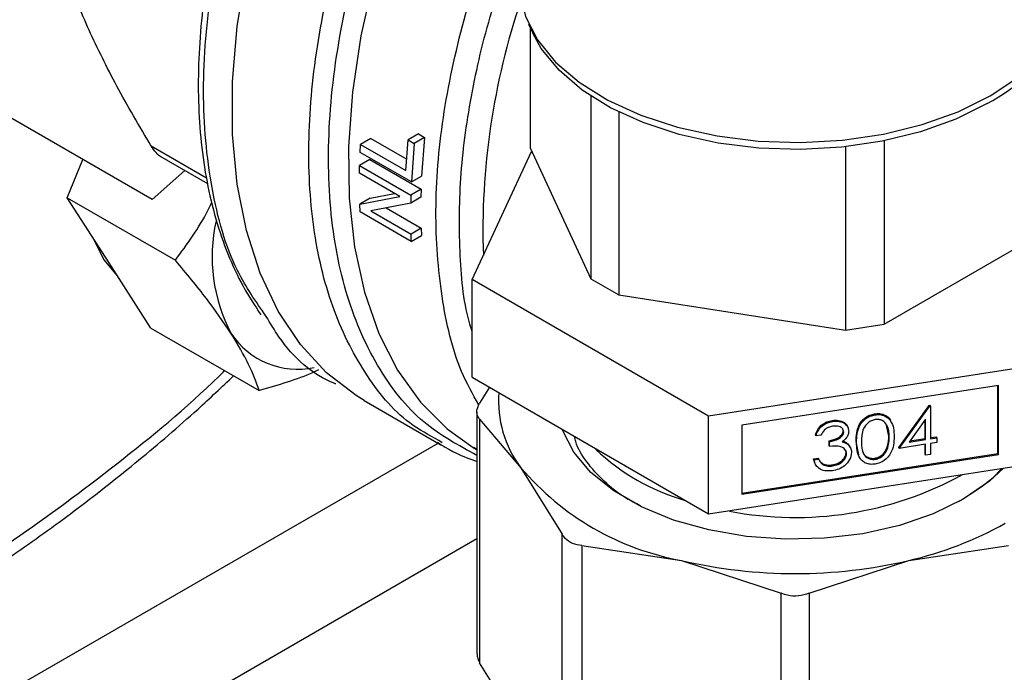
# Model space of a CAD drawing. Extents: x 0.4 to 10.6, y 0.4 to 8.1.
# Drawn here: x 3.8 to 3.9, y 5.4 to 5.5 of the extents above; entities that cross this region are included whole.
import ezdxf

# ---------------------------------------------------------------- set-up
doc = ezdxf.new("R2010")
doc.units = 0
doc.linetypes.add('SLD-SOLID', pattern=[0])
doc.layers.get('0').update_dxf_attribs({"linetype": 'CONTINUOUS'})

msp = doc.modelspace()

# ---------------------------------------------------------------- linework, layer by layer
at = {"color": 7, "linetype": 'SLD-SOLID'}
for p, q in [((3.839484943090732, 5.495085109765285), (3.803669384818877, 5.515721875467607)), ((3.880431066001667, 5.514135790681925), (3.880870708006248, 5.513182699381002)), ((3.880580669433209, 5.513811468329408), (3.880580669433208, 5.500696738094594)), ((3.887187645556178, 5.506339026499035), (3.887187645556176, 5.486462225591583)), ((3.890249507734655, 5.504593935276285), (3.890249507734655, 5.484694650179848)), ((3.863269352731383, 5.501717649489328), (3.862152830746679, 5.501073095067285)), ((3.863269352731383, 5.501717649489329), (3.867165489506211, 5.499468457604617)), ((3.867063558231357, 5.498238192432913), (3.867339090003862, 5.501563738433367)), ((3.868462073241713, 5.502212022857452), (3.867339090003887, 5.501563738433377)), ((3.867339090003887, 5.501563738433377), (3.867996132449748, 5.501184435903062)), ((3.869119115687675, 5.501832720327035), (3.867996132449888, 5.501184435902982)), ((3.868462073241713, 5.502212022857446), (3.869119115687575, 5.501832720327131)), ((3.869119115687575, 5.501832720327131), (3.868788360696057, 5.497624466052149)), ((3.919089659828657, 5.501454812342849), (3.919089659828657, 5.481527501553816)), ((3.862105178607562, 5.50019475748414), (3.862152830746616, 5.501073095067254)), ((3.862152830746679, 5.501073095067285), (3.86706355823142, 5.498238192432943)), ((3.867996132449723, 5.501184435903052), (3.867672948538165, 5.496980552319484)), ((3.880580669433208, 5.500696738094594), (3.887187645556176, 5.486462225591583)), ((3.914907078309968, 5.500812262663025), (3.914907078309968, 5.480880524050016)), ((3.830239179649928, 5.495266943672987), (3.83193588136635, 5.49943484562298)), ((3.840290635398804, 5.499833054086275), (3.845492865127159, 5.496829870788649)), ((3.863165228152793, 5.499412054596691), (3.862051073411873, 5.498768866755396)), ((3.86767294853819, 5.496980552319497), (3.862105178607588, 5.500194757484153)), ((3.863165228152793, 5.499412054596693), (3.868732998083396, 5.496197849432036)), ((3.874287136770029, 5.4863629244656), (3.880760436566607, 5.50030943572504)), ((3.843044124638103, 5.498243498583068), (3.839484943090732, 5.495085109765285)), ((3.862033214701242, 5.497942814370126), (3.862051073411879, 5.498768866755399)), ((3.862051073411873, 5.498768866755396), (3.867618843342475, 5.495554661590739)), ((3.866404635717103, 5.495419246733377), (3.862033214701293, 5.497942814370156)), ((3.867672948538329, 5.496980552319417), (3.868788360696258, 5.4976244660521)), ((3.868732998083594, 5.496197849431988), (3.867618843342615, 5.495554661590659)), ((3.868732998083396, 5.496197849432036), (3.868713836656969, 5.495314031030177)), ((3.830239179649928, 5.495266943672987), (3.842017207648888, 5.4884676328366)), ((3.834794391728884, 5.48817992848724), (3.830239179649928, 5.495266943672987)), ((3.862067374606414, 5.494585535621454), (3.866404635717053, 5.495419246733347)), ((3.863181907888889, 5.495228941990012), (3.862067374606507, 5.494585535621383)), ((3.863181907888802, 5.495228941990086), (3.865847159767058, 5.495741070749121)), ((3.867618843342482, 5.495554661590743), (3.867600116465081, 5.494671094048701)), ((3.868713836657018, 5.495314031030062), (3.86760011646517, 5.494671094048607)), ((3.862104548263054, 5.493734238675016), (3.862067374606414, 5.494585535621454)), ((3.867600116465081, 5.494671094048701), (3.863261997992022, 5.493841272623572)), ((3.864936356955501, 5.494161554088884), (3.868751798294702, 5.491958946687579)), ((3.867672318193975, 5.490520033510546), (3.862104548263372, 5.493734238675201)), ((3.863261997991962, 5.493841272623534), (3.867637216870639, 5.491315512527191)), ((3.868751798294883, 5.491958946687526), (3.867637216869525, 5.491315512526548)), ((3.868751798294702, 5.491958946687579), (3.86878771568567, 5.49116393877659)), ((3.919089659828657, 5.481527501553816), (3.937140254281002, 5.491947887926995)), ((3.867672318193796, 5.490520033510279), (3.867637216870696, 5.491315512527281)), ((3.867672318194114, 5.490520033510465), (3.86878771568584, 5.49116393877653)), ((3.839349603807843, 5.481092913301486), (3.834794391728884, 5.48817992848724)), ((3.887187645556176, 5.486462225591583), (3.890249507734655, 5.484694650179848)), ((3.900006779069348, 5.471515291006984), (3.874287136770029, 5.4863629244656)), ((3.874287136770029, 5.475747893911039), (3.874287136770029, 5.4863629244656)), ((3.890249507734655, 5.484694650179848), (3.914907078309968, 5.480880524050016)), ((3.839349603807843, 5.481092913301486), (3.851127631806801, 5.474293602465091)), ((3.914907078309968, 5.480880524050016), (3.919089659828657, 5.481527501553816)), ((3.935140463826527, 5.476949902038945), (3.900006779069348, 5.471515291006984)), ((3.874287136770029, 5.475747893911039), (3.900006779069347, 5.460900260452422)), ((3.876185636085563, 5.474680276796075), (3.875101517157526, 5.472934018815763)), ((3.93151886796289, 5.474835450841574), (3.903628374932973, 5.470521244058132)), ((3.931467919331963, 5.467438685580959), (3.931467919331965, 5.474827569914948)), ((3.93151886796289, 5.467328918433261), (3.93151886796289, 5.474835450841574)), ((3.862549262475845, 5.473218062504348), (3.870898864865854, 5.468397939643794)), ((3.920688749216659, 5.468121432773405), (3.923984206794582, 5.472687719475601)), ((3.920739697847585, 5.468011665625707), (3.924035155425508, 5.472577952327903)), ((3.923984206794582, 5.472687719475601), (3.924094256937551, 5.472704742447293)), ((3.924035155425508, 5.472577952327903), (3.923984206794582, 5.472687719475601)), ((3.924035155425508, 5.472577952327903), (3.924145205568476, 5.472594975299596)), ((3.924145205568476, 5.472594975299596), (3.924094256937551, 5.472704742447293)), ((3.924145205568476, 5.472594975299596), (3.924145205568476, 5.469061866017397)), ((3.874801830022899, 5.471954452075462), (3.874801830022898, 5.44567440844745)), ((3.900006779069347, 5.460900260452422), (3.900006779069348, 5.471515291006984)), ((3.918114215865322, 5.471662079037765), (3.918063267234396, 5.471771846185462)), ((3.875101517157495, 5.471194502805407), (3.875101517154831, 5.444694841711823)), ((3.875101517157495, 5.471194502805407), (3.879594789466641, 5.465907587059181)), ((3.903628374932973, 5.470521244058132), (3.903628374932973, 5.463014711649819)), ((3.913481225780544, 5.470945430636106), (3.913430277149618, 5.471055197783802)), ((3.919605178578194, 5.469327808918285), (3.919360360242468, 5.470544751152191)), ((3.923603420249244, 5.471194432413382), (3.921803919010364, 5.468699706971297)), ((3.923552471618318, 5.469087827765997), (3.923552471618318, 5.471123800149806)), ((3.923603420249244, 5.4689780606183), (3.923603420249244, 5.471194432413382)), ((3.911684143226124, 5.469358892126943), (3.911633194595199, 5.469468659274639)), ((3.912225928545357, 5.46944269752604), (3.911684143226124, 5.469358892126943)), ((3.914702661433278, 5.469810473246211), (3.914651712802353, 5.469920240393908)), ((3.91965612720912, 5.469218041770588), (3.919605178578194, 5.469327808918285)), ((3.924145205568476, 5.469179514091722), (3.924790838062278, 5.469279382963935)), ((3.924841786693204, 5.469169615816237), (3.924790838062278, 5.469279382963935)), ((3.871031338311703, 5.468629244062495), (3.870668478163708, 5.468850918388407)), ((3.913103754747402, 5.468322144129114), (3.913103754747402, 5.468845567726476)), ((3.913154703378328, 5.468735800578778), (3.913103754747402, 5.468845567726476)), ((3.913154703378328, 5.468212376981416), (3.913103754747402, 5.468322144129114)), ((3.913154703378328, 5.468212376981416), (3.913154703378328, 5.468735800578778)), ((3.915142705747908, 5.468508725493555), (3.915372686646045, 5.468160670774605)), ((3.915193654378833, 5.468398958345857), (3.915142705747908, 5.468508725493555)), ((3.916352643109841, 5.467312256969128), (3.916044875051809, 5.468775043100788)), ((3.916095823682734, 5.46866527595309), (3.916044875051809, 5.468775043100788)), ((3.923603420249244, 5.468454637020938), (3.920739697847585, 5.468011665625707)), ((3.921803919010364, 5.468699706971297), (3.923603420249244, 5.4689780606183)), ((3.921899439020124, 5.468832130441438), (3.923552471618318, 5.469087827765997)), ((3.923603420249244, 5.4689780606183), (3.923552471618318, 5.469087827765997)), ((3.923552471618318, 5.467386701074568), (3.923552471618318, 5.468446756094311)), ((3.923603420249244, 5.467276933926871), (3.923603420249244, 5.468454637020938)), ((3.924145205568476, 5.469061866017397), (3.924841786693204, 5.469169615816237)), ((3.924841786693204, 5.468646192218875), (3.924145205568476, 5.468538442420035)), ((3.924145205568476, 5.468538442420035), (3.924145205568476, 5.46736073932597)), ((3.924841786693204, 5.469169615816237), (3.924841786693204, 5.468646192218875)), ((3.874801830022899, 5.467892590873802), (3.874466140977474, 5.468118273845795)), ((3.903628374932973, 5.463132359724144), (3.931467919331963, 5.467438685580959)), ((3.903628374932973, 5.463014711649819), (3.93151886796289, 5.467328918433261)), ((3.915012253044269, 5.467420148608762), (3.914961304413343, 5.46752991575646)), ((3.91544143925956, 5.468061284824029), (3.915390490628635, 5.468171051971725)), ((3.919427561527569, 5.467899685167278), (3.919376612896643, 5.468009452314975)), ((3.920739697847585, 5.468011665625707), (3.920688749216659, 5.468121432773405)), ((3.923603420249244, 5.467276933926871), (3.923552471618318, 5.467386701074568)), ((3.924145205568476, 5.46736073932597), (3.923603420249244, 5.467276933926871)), ((3.931467919331963, 5.467438685580959), (3.93151886796289, 5.467328918433261)), ((3.900006779069347, 5.460900260452422), (3.935140463826527, 5.466334871484383)), ((3.911401000886957, 5.466881052637884), (3.911942786206189, 5.466964858036981)), ((3.911547238110025, 5.466484379868444), (3.911401000886957, 5.466881052637884)), ((3.911451949517882, 5.466771285490186), (3.911401000886957, 5.466881052637884)), ((3.911451949517882, 5.466771285490186), (3.911993734837115, 5.466855090889283)), ((3.911993734837115, 5.466855090889283), (3.911942786206189, 5.466964858036981)), ((3.912147280506125, 5.466570696567048), (3.912415639018287, 5.466332605613186)), ((3.912466587649213, 5.466222838465487), (3.912415639018287, 5.466332605613186)), ((3.913475179069391, 5.466102827032387), (3.913424230438465, 5.466212594180085)), ((3.918132355998778, 5.466823216746505), (3.918081407367851, 5.466932983894202)), ((3.879594789466641, 5.465907587059181), (3.884088061593015, 5.458669993354236)), ((3.9272985137137, 5.462268321450417), (3.926637898141689, 5.461986503772347)), ((3.884088061595598, 5.432170332253316), (3.884088061593015, 5.458669993354236)), ((3.886218755770517, 5.457439969787375), (3.886218755764194, 5.430940308691564)), ((3.886218755770517, 5.457439969787375), (3.897066474499927, 5.455821398055278)), ((3.921775168556579, 5.45582139805542), (3.93262288789892, 5.457439969827147)), ((3.897066474499927, 5.455821398055278), (3.90791419322565, 5.45225214811065)), ((3.910927449828765, 5.452252148110616), (3.921775168556579, 5.45582139805542)), ((3.907914193231886, 5.425752487011798), (3.90791419322565, 5.45225214811065)), ((3.910927449828765, 5.452252148110616), (3.910927449822434, 5.425752487011788)), ((3.879594789492655, 5.437457247710766), (3.875101517154831, 5.444694841711823))]:
    msp.add_line(p, q, dxfattribs=at)
at = {"color": 8, "linetype": 'SLD-SOLID'}
for p, q in [((3.845391658570977, 5.497407588146438), (3.839390723728425, 5.500871832955907)), ((3.636569095261427, 5.333495554537871), (3.87057553262204, 5.468584595375069)), ((3.874801830022898, 5.45816651939109), (3.647753542032945, 5.327094332684427))]:
    msp.add_line(p, q, dxfattribs=at)
at = {"color": 7, "linetype": 'SLD-SOLID', "flags": 128}
for points in [[(3.862549262475845, 5.473218062504348), (3.861678661827894, 5.473746527969815), (3.858441144231137, 5.476232456768547), (3.855601768992092, 5.479304109065005), (3.853189671942998, 5.482929965550019), (3.85122960446367, 5.487072820029483), (3.849741679498839, 5.491690161210263), (3.848741165172129, 5.496734608923581), (3.848238328114444, 5.50215440030967), (3.848238328114444, 5.507893920974759), (3.848741165172129, 5.513894275670013), (3.849741679498839, 5.52009389263648), (3.85122960446367, 5.526429155414665), (3.853189671942998, 5.53283505563548), (3.855601768992092, 5.539245860094091), (3.858441144231137, 5.545595785261552), (3.861678661827894, 5.551819672312821), (3.865281100470758, 5.557853655744485), (3.869211494264374, 5.563635818721254), (3.873429512049748, 5.569106828426469), (3.874229696030249, 5.570070481361253)], [(3.879420821527209, 5.518592290092324), (3.879470346733113, 5.517597567981142), (3.880084382966702, 5.514969913309329), (3.881386040455738, 5.512427164079123), (3.88334480945191, 5.51002892017735), (3.885914778070124, 5.507831394408406), (3.889035708424174, 5.505886094913781), (3.892634448551739, 5.504238617864871), (3.896626647034378, 5.502927578727363), (3.900918730123289, 5.501983707147456), (3.905410095028671, 5.501429126674995), (3.909995467963844, 5.501276836206214), (3.914567371673589, 5.501530405300625), (3.919018644609917, 5.502183890513569), (3.923244952707925, 5.503221974705526), (3.927147234887846, 5.504620326062874), (3.930634024962806, 5.506346168414985)], [(3.930634024962806, 5.506346168414985), (3.933623595528712, 5.50835904947988), (3.936045873585344, 5.510611789031439), (3.93784408298808, 5.513051584763907), (3.938976075232613, 5.515621249933188), (3.939415317380162, 5.518260553765662), (3.939420821527209, 5.518592290092324)], [(3.930312317686807, 5.50551121005745), (3.926878406270199, 5.503811540840555), (3.923035303863577, 5.502434396077838), (3.918873089530091, 5.50141205487532), (3.914489322045989, 5.500768480044293), (3.909986753205588, 5.500518756433329), (3.905470919406308, 5.500668737352211), (3.901047667964959, 5.501214907375319), (3.896820676146354, 5.502144464740224), (3.892889021056088, 5.503435621410147), (3.889344857357161, 5.505058113767081), (3.886271257242782, 5.50697391196534), (3.883740263294569, 5.509138111318911), (3.881811199865497, 5.511499984829237), (3.880870708006248, 5.513182699381002)], [(3.833148411353963, 5.490740750620304), (3.834241964556058, 5.48849883790592), (3.835727478370972, 5.486728228964275)], [(3.927701204970788, 5.462486559183129), (3.924443032144249, 5.460893515488022), (3.920775092572057, 5.459631785313666), (3.916797438084137, 5.458735785370134), (3.912618568725948, 5.458229956200189), (3.908352473160083, 5.458128095504986), (3.904115519352696, 5.458432981778762), (3.90002328035874, 5.459136298518744), (3.896187381790299, 5.460218861077679), (3.892712456960877, 5.461651139970987), (3.889693292761369, 5.463394066364131), (3.887212244120763, 5.465400097768577), (3.885336987578365, 5.467614514876945), (3.884118675244223, 5.469976914163073), (3.884075979220511, 5.470096915448836)], [(3.874379983060011, 5.468101692219429), (3.874853270769775, 5.467819862407458), (3.874880082990081, 5.467804359581358)], [(3.932087661202717, 5.46586265244638), (3.930571403194353, 5.464457645122609), (3.927701204970788, 5.462486559183129)]]:
    msp.add_lwpolyline(points, dxfattribs=at)
at = {"color": 8, "linetype": 'SLD-SOLID', "flags": 128}
msp.add_lwpolyline([(3.876670821527209, 5.54923222276627), (3.873773147618605, 5.544274456468378), (3.870600409397146, 5.538102751052686), (3.867828759948147, 5.531810593131543), (3.865487275196279, 5.525463990442619), (3.863600518433372, 5.519129521875164), (3.862188282637767, 5.512873639025705), (3.861265382836532, 5.50676196908911), (3.860841500688764, 5.500858626398003), (3.860921082920366, 5.495225539832843), (3.86150329467577, 5.489921803158424), (3.862582028275976, 5.485003055102109), (3.864145967291007, 5.480520895677024), (3.86617870525467, 5.476522344873332), (3.868658917776199, 5.473049349396088), (3.871560586243296, 5.470138342624312), (3.874379983060011, 5.468101692219429)], dxfattribs=at)
at = {"color": 8, "linetype": 'SLD-SOLID'}
msp.add_arc((3.953189960978514, 5.491705964833085), 0.07773150083153726, 161.223058933178, 182.0031923915877, dxfattribs=at)
at = {"color": 7, "linetype": 'SLD-SOLID'}
for centre, radius, start, end in [((3.92222440246757, 5.521244182755379), 0.01769013291378454, 297.2065263421681, 332.8896907226162), ((3.863886860021175, 5.488848018069143), 0.01788789201344708, 167.4189960313005, 207.7248608683065), ((3.855276623958263, 5.485258745552655), 0.008636191236255078, 213.2299943392768, 282.2750960902308), ((3.889122234992603, 5.473154656579758), 0.01197047346123974, 175.596346447586, 217.2585023795007), ((3.903865241026939, 5.484823933603155), 0.02336873522519215, 226.381846434519, 253.8430014734928), ((3.902389996721082, 5.48521866561227), 0.02987539503766437, 220.2697768998836, 259.7356000029557), ((3.90943881196232, 5.498314301749222), 0.03781719497189526, 259.0625869806016, 298.7617630145773), ((3.913004352463535, 5.494155699571418), 0.03932487619379671, 282.8873444890266, 299.2990334133654), ((3.909420821527949, 5.50866749384155), 0.0542709842396527, 256.8417230001754, 283.1582770004858)]:
    msp.add_arc(centre, radius, start, end, dxfattribs=at)
for points, knots in [([(3.857610636390881, 5.724214062245306), (3.854438579435509, 5.723788539963751), (3.848094350534149, 5.722937479974982), (3.838050744340847, 5.72010310151483), (3.827585472577423, 5.716052363082771), (3.816671333580402, 5.710565374833307), (3.805517297466864, 5.703684563755998), (3.794284511689149, 5.695432383603038), (3.783150477317486, 5.685888768263214), (3.772296146744237, 5.675175210960131), (3.761897629830933, 5.663454114649379), (3.752116503795478, 5.650919630768806), (3.743091627570376, 5.637787417062416), (3.734932983126819, 5.624282660920186), (3.727717580743443, 5.610628305808059), (3.721522854958629, 5.597105943203466), (3.716284642789209, 5.583761954407605), (3.711956889227678, 5.570597896974205), (3.708485932232144, 5.557518329561113), (3.705870512086113, 5.544433906997806), (3.704160341809553, 5.53135507721956), (3.703451919367743, 5.51834471244609), (3.703835507375438, 5.505685374067493), (3.705365945512785, 5.493597811146061), (3.708064477694723, 5.482298428789647), (3.711915885467911, 5.471987635831467), (3.71686768612123, 5.462838398316157), (3.722832542855952, 5.454987046328464), (3.729692931804856, 5.448525532295419), (3.737309542752433, 5.443502438647371), (3.745525207078367, 5.439908704428254), (3.754144186701712, 5.437746778200188), (3.763060818386686, 5.436788771726004), (3.769268402371553, 5.437179992423546), (3.772372250617213, 5.437375606317566)], [0, 0, 0, 0, 0.02912374416192647, 0.05824854409217251, 0.08873429310447327, 0.1199938771889389, 0.1519013647111184, 0.1843126601871623, 0.217068748651267, 0.2499999955569106, 0.2829312424625534, 0.3156873309266562, 0.348098626402697, 0.3800061139248724, 0.4112656980093331, 0.4417514470216288, 0.4708746640801956, 0.4999999955442602, 0.529123212615281, 0.5582485440916413, 0.5887342931039371, 0.6199938771883977, 0.6519013647105731, 0.6843126601866136, 0.7170687486507162, 0.7499999955563593, 0.7829312424620031, 0.8156873309261075, 0.8480986264021511, 0.8800061139243306, 0.9112656980087962, 0.9417514470210971, 0.9708751956612156, 1, 1, 1, 1]), ([(3.853953170007394, 5.546344632636931), (3.853455043222623, 5.545262046888686), (3.852312712004468, 5.542779402842317), (3.850701902053493, 5.53875516110166), (3.849092596439626, 5.534243101692105), (3.847661962010733, 5.529536497184464), (3.846456029079028, 5.524730214695846), (3.845512298051967, 5.519889734692291), (3.844855908805509, 5.5150731195164), (3.844505258988356, 5.510330375394786), (3.844473081875899, 5.505705428021343), (3.844767991707947, 5.501236801225564), (3.845396632243826, 5.496959666250743), (3.846361306231996, 5.492902453855023), (3.847674515194349, 5.489102848255675), (3.849292822615104, 5.485588548182125), (3.85064726038881, 5.483535896930976), (3.851317432071346, 5.48252025134773)], [0, 0, 0, 0, 0.04514026807054984, 0.103518098181666, 0.165861994071648, 0.230603111363787, 0.2971118839906723, 0.3648934997658604, 0.4336091231756762, 0.5030235312062392, 0.5729794814229351, 0.6433817851530662, 0.7141856406862508, 0.785387914442822, 0.8570432222191567, 0.9292654220405682, 0.9999999999999999, 0.9999999999999999, 0.9999999999999999, 0.9999999999999999]), ([(3.832614098895355, 5.513504737383815), (3.831786810990591, 5.515440520288038), (3.83012493601645, 5.519329165517073), (3.829184171150403, 5.522756952328072), (3.828711722738371, 5.5244783733697)], [0, 0, 0, 0, 0.4978039369005774, 1, 1, 1, 1]), ([(3.83939072372841, 5.50087183295589), (3.838088558379982, 5.503072999005763), (3.835496966137457, 5.507453798161756), (3.833571900550854, 5.51149437786411), (3.832614098895355, 5.513504737383815)], [0, 0, 0, 0, 0.5024576501893513, 0.9999999999999999, 0.9999999999999999, 0.9999999999999999, 0.9999999999999999]), ([(3.840464885256586, 5.499733081853762), (3.840463949807678, 5.499733414391166), (3.8402667792989, 5.499803505412172), (3.839887721293429, 5.500161930368622), (3.839557462230858, 5.500633666609407), (3.839390723728425, 5.500871832955907)], [0, 0, 0, 0, 0.002354709031706415, 0.4963169807395511, 1, 1, 1, 1]), ([(3.842017207648888, 5.4884676328366), (3.843283103327715, 5.490194642399093), (3.844739749782865, 5.492181885423374), (3.845839638200257, 5.494470911786516), (3.845983670795637, 5.494770664382109)], [0, 0, 0, 0, 0.8690479933214735, 1, 1, 1, 1]), ([(3.848052643876134, 5.480526102438901), (3.84721477573642, 5.481756673989087), (3.845520438098475, 5.484245136785121), (3.843193466717162, 5.487049870190729), (3.842017207648888, 5.4884676328366)], [0, 0, 0, 0, 0.4945107285288965, 1, 1, 1, 1]), ([(3.859460848568017, 5.47502456543474), (3.859422273687551, 5.475038999064755), (3.856912422810519, 5.475978114326217), (3.85424296846568, 5.478418846771393), (3.852337550995485, 5.481614169968896), (3.851890368769145, 5.48236408003516)], [0, 0, 0, 0, 0.01180493140732475, 0.7680806029423302, 1, 1, 1, 1]), ([(3.851127631806801, 5.474293602465091), (3.850801565050705, 5.475205729581885), (3.850143453202409, 5.477046707392383), (3.848753788257515, 5.4793593014988), (3.848052643876134, 5.480526102438901)], [0, 0, 0, 0, 0.4954579634771232, 1, 1, 1, 1]), ([(3.797945450030193, 5.441951062365364), (3.800148941783513, 5.442908264081939), (3.804599262078727, 5.444841493112394), (3.811317538399983, 5.448341898905961), (3.818065724958476, 5.452280083625709), (3.824779196540679, 5.456663623575346), (3.831436237627993, 5.461457139433653), (3.838007453176431, 5.466663631705194), (3.843654291713588, 5.471472009513558), (3.847054796315253, 5.474685711215004), (3.848341677910752, 5.475901899415715)], [0, 0, 0, 0, 0.1296091233511854, 0.2617673114618085, 0.393810781618208, 0.525707144655315, 0.6574212412704631, 0.7889102723219747, 0.9201155365546102, 1, 1, 1, 1]), ([(3.857584574268308, 5.47654359512589), (3.857390627128325, 5.476452889371115), (3.855443738674779, 5.475542362994402), (3.853172558876119, 5.474885252368023), (3.851127631806801, 5.474293602465091)], [0, 0, 0, 0, 0.09961903037120146, 1, 1, 1, 1]), ([(3.875101517157495, 5.471194502805407), (3.874982657610694, 5.47136279293707), (3.874744834330635, 5.471699520715283), (3.874815848329141, 5.472345177562001), (3.875023847280601, 5.472773920046965), (3.875101517157526, 5.472934018815763)], [0, 0, 0, 0, 0.3850076531607071, 0.7703527851759236, 1, 1, 1, 1]), ([(3.916044875051809, 5.468775043100788), (3.916068291748648, 5.469388020329434), (3.916097600380725, 5.470155230333028), (3.916660009065854, 5.471008909808227), (3.917051847711903, 5.471374183532474), (3.917533884988275, 5.471653589451155), (3.917886810075843, 5.471732428076018), (3.918063267234396, 5.471771846185462)], [0, 0, 0, 0, 0.4986937351723194, 0.6241713467884993, 0.7494775843554728, 0.8747426148625006, 1, 1, 1, 1]), ([(3.916095823682734, 5.46866527595309), (3.916119240379573, 5.469278253181736), (3.91614854901165, 5.470045463185332), (3.91671095769678, 5.470899142660531), (3.917102796342829, 5.471264416384776), (3.917584833619201, 5.471543822303456), (3.91793775870677, 5.47162266092832), (3.918114215865322, 5.471662079037765)], [0, 0, 0, 0, 0.4986937351723286, 0.6241713467885432, 0.749477584355442, 0.8747426148624701, 1, 1, 1, 1]), ([(3.918063267234396, 5.471771846185462), (3.918241741762143, 5.471787653233374), (3.918598692111666, 5.471819267443806), (3.919231448436952, 5.471646447158623), (3.919744171153555, 5.471304342548227), (3.919805206706135, 5.470916894072343), (3.919820488264235, 5.470819888046431)], [0, 0, 0, 0, 0.2151332887933589, 0.4302681374094655, 0.8573554233255207, 1, 1, 1, 1]), ([(3.918114215865322, 5.471662079037765), (3.918291933653541, 5.47167754774322), (3.918647370518522, 5.471708485266287), (3.919295205811, 5.471542406871285), (3.920111104937537, 5.470817091646396), (3.920163180540274, 5.46990687465185), (3.920197912528352, 5.469299802546258)], [0, 0, 0, 0, 0.1256155823161412, 0.2512320754074648, 0.5006068626431249, 1, 1, 1, 1]), ([(3.911633194595199, 5.469468659274639), (3.911702755185222, 5.469675685327654), (3.911841654049184, 5.470089075777113), (3.912302987566807, 5.470594248842886), (3.912861141863448, 5.470929694427606), (3.913240511800462, 5.471013351514932), (3.913430277149618, 5.471055197783802)], [0, 0, 0, 0, 0.2802877402650573, 0.559679679147409, 0.7797465447966343, 1, 1, 1, 1]), ([(3.911684143226124, 5.469358892126943), (3.911753703816148, 5.469565918179956), (3.91189260268011, 5.469979308629415), (3.912353936197733, 5.470484481695189), (3.912912090494374, 5.470819927279909), (3.913291460431387, 5.470903584367234), (3.913481225780544, 5.470945430636106)], [0, 0, 0, 0, 0.2802877402651035, 0.5596796791475122, 0.7797465447967041, 1, 1, 1, 1]), ([(3.913488481833927, 5.470423129432481), (3.913331486216737, 5.470388335478751), (3.91301796961378, 5.470318852760876), (3.912519214084027, 5.469986119731225), (3.912337172414507, 5.469648818799391), (3.912225928545357, 5.46944269752604)], [0, 0, 0, 0, 0.2806216957944245, 0.5603950120189332, 1, 1, 1, 1]), ([(3.913430277149618, 5.471055197783802), (3.913675852208656, 5.471071337891168), (3.91416673789614, 5.471103600726534), (3.914735490759293, 5.470858993836942), (3.915047295910496, 5.470587205301846), (3.91508818565119, 5.470409209829052), (3.915093758582032, 5.470384950529694)], [0, 0, 0, 0, 0.3437252883109689, 0.6870804597150361, 0.9573516748299253, 1, 1, 1, 1]), ([(3.913481225780544, 5.470945430636106), (3.91372565403617, 5.470961055732122), (3.914214247351689, 5.470992289099346), (3.914798960414581, 5.470754849684067), (3.915170267565391, 5.470367202287667), (3.915219732718497, 5.470050477625406), (3.915244446752511, 5.469892234021881)], [0, 0, 0, 0, 0.2800849611447029, 0.5598683320862669, 0.7800991540776997, 1, 1, 1, 1]), ([(3.914702661433278, 5.469810473246211), (3.91467207882916, 5.46993933772556), (3.914610667257958, 5.470198104772295), (3.914148386767825, 5.470456912344607), (3.913738544040386, 5.470435931018154), (3.913488481833927, 5.470423129432481)], [0, 0, 0, 0, 0.2788856770548593, 0.5600179614472484, 1, 1, 1, 1]), ([(3.918132355998778, 5.471141461424747), (3.917994060616004, 5.471108249070279), (3.917717368122153, 5.471041799930764), (3.917228152730721, 5.470731129272213), (3.916650543527827, 5.469944338809334), (3.916642788300324, 5.469228917379449), (3.916637609001967, 5.468751125975616)], [0, 0, 0, 0, 0.1254207341466169, 0.2509337261704063, 0.4997390187286685, 0.9999999999999999, 0.9999999999999999, 0.9999999999999999, 0.9999999999999999]), ([(3.91965612720912, 5.469218041770588), (3.919633436748934, 5.469688169400634), (3.919599448907095, 5.470392369465484), (3.91903623849018, 5.471008554093306), (3.918546776470186, 5.471168523501706), (3.918270442841844, 5.471150478635604), (3.918132355998778, 5.471141461424747)], [0, 0, 0, 0, 0.5000736857980387, 0.7490559998251982, 0.8746006232456861, 1, 1, 1, 1]), ([(3.913103754747402, 5.468845567726476), (3.913444704399314, 5.468925037290273), (3.913956067663396, 5.469044227368076), (3.914456605830459, 5.469420680644726), (3.914627337797095, 5.469701280061947), (3.914643589547412, 5.469847269308166), (3.914651712802353, 5.469920240393908)], [0, 0, 0, 0, 0.4993829574374385, 0.7489847774023755, 0.8745328590608528, 1, 1, 1, 1]), ([(3.913154703378328, 5.468735800578778), (3.913495653030239, 5.468815270142575), (3.914007016294321, 5.468934460220377), (3.914507554461384, 5.469310913497028), (3.914678286428021, 5.469591512914249), (3.914694538178337, 5.469737502160468), (3.914702661433278, 5.469810473246211)], [0, 0, 0, 0, 0.4993829574377777, 0.7489847774024042, 0.8745328590609414, 1, 1, 1, 1]), ([(3.915244446752511, 5.469892234021881), (3.915234629290188, 5.469772802164389), (3.915215002208978, 5.469534033866756), (3.914997496407238, 5.46910873142803), (3.914713042634375, 5.468875583696555), (3.91453940023217, 5.468733260633814)], [0, 0, 0, 0, 0.2805082111732337, 0.5607923167250416, 0.9999999999999999, 0.9999999999999999, 0.9999999999999999, 0.9999999999999999]), ([(3.920197912528352, 5.469299802546258), (3.920164839087701, 5.46868196477186), (3.920115248085124, 5.467755566004174), (3.919293214786706, 5.466782687809438), (3.91864683486261, 5.466416002576926), (3.918291753670567, 5.466336658553102), (3.918114215865321, 5.466296987164799)], [0, 0, 0, 0, 0.4993787149765461, 0.7487787981450613, 0.8743913735554553, 1, 1, 1, 1]), ([(3.919376612896643, 5.468009452314975), (3.919453514901653, 5.46825660322349), (3.919590938366612, 5.468698260553649), (3.919600824647952, 5.469135325144557), (3.919605178578194, 5.469327808918285)], [0, 0, 0, 0, 0.5595987921846118, 1, 1, 1, 1]), ([(3.870517081190652, 5.468687702204563), (3.870789770292559, 5.468503108548422), (3.872110731102788, 5.467608899781465), (3.873611147875765, 5.467034684255662), (3.874801830022899, 5.466579005415293)], [0, 0, 0, 0, 0.2064323936000843, 1, 1, 1, 1]), ([(3.89257205351273, 5.461773926855384), (3.892066470054451, 5.462032744474648), (3.890550890639772, 5.462808597896057), (3.888538534060467, 5.464420134202016), (3.88669135528762, 5.466508064030992), (3.8856679477516, 5.468152333835262), (3.885478488308103, 5.469075651886291), (3.885446259784625, 5.469232715461146)], [0, 0, 0, 0, 0.1341698729384531, 0.4021988737284807, 0.6780156254039539, 0.9452279559950121, 0.9999999999999999, 0.9999999999999999, 0.9999999999999999, 0.9999999999999999]), ([(3.915012253044269, 5.467420148608762), (3.915003424551935, 5.467507763432332), (3.914985764640435, 5.467683022125638), (3.914798548708921, 5.467976355684594), (3.914236375358307, 5.468329176913238), (3.913587455057485, 5.468259105904377), (3.913154703378328, 5.468212376981416)], [0, 0, 0, 0, 0.1255717492342779, 0.2511851281564268, 0.5006306741250566, 1, 1, 1, 1]), ([(3.91453940023217, 5.468733260633814), (3.914679695190393, 5.468692624357561), (3.914930294475402, 5.46862003855759), (3.915113162702105, 5.468466527921566), (3.915193654378833, 5.468398958345857)], [0, 0, 0, 0, 0.5598378232322583, 1, 1, 1, 1]), ([(3.914607914735814, 5.468799006016736), (3.914705489624004, 5.468769579916742), (3.914912489745143, 5.46870715395473), (3.915063093165017, 5.468577345407565), (3.915142705747908, 5.468508725493555)], [0, 0, 0, 0, 0.4713759955950812, 1, 1, 1, 1]), ([(3.915193654378833, 5.468398958345857), (3.915309054947568, 5.468260501826501), (3.915515326438999, 5.468013019226902), (3.915542199635229, 5.467690150240026), (3.915554038363501, 5.467547913411543)], [0, 0, 0, 0, 0.5594596128352577, 1, 1, 1, 1]), ([(3.918114215865321, 5.466296987164799), (3.917937958932968, 5.466281552595214), (3.917585466311615, 5.466250685316298), (3.917103576301743, 5.466380004422777), (3.916713260542535, 5.466625043785027), (3.916157248284308, 5.467307028753781), (3.916123103744268, 5.468062047503476), (3.916095823682734, 5.46866527595309)], [0, 0, 0, 0, 0.1252889533378959, 0.2505628062343307, 0.3758442955102884, 0.5013256583515833, 1, 1, 1, 1]), ([(3.916637609001967, 5.468751125975616), (3.916642098342503, 5.468274701065993), (3.916648820103349, 5.467561363711124), (3.917229179965935, 5.466955492180499), (3.917717952198296, 5.466796600229245), (3.917994261596019, 5.466814347155902), (3.918132355998778, 5.466823216746505)], [0, 0, 0, 0, 0.5003022354729922, 0.749088190139493, 0.8745988489230551, 1, 1, 1, 1]), ([(3.919427561527569, 5.467899685167278), (3.919504463532578, 5.468146836075793), (3.919641886997539, 5.468588493405951), (3.919651773278877, 5.469025557996859), (3.91965612720912, 5.469218041770588)], [0, 0, 0, 0, 0.5595987921846611, 1, 1, 1, 1]), ([(3.913424230438465, 5.466212594180085), (3.913633514390694, 5.466256906859464), (3.914051308539136, 5.466345368387209), (3.914558370570769, 5.466687356578714), (3.914900302527528, 5.467104859646481), (3.914940985095937, 5.46738833242836), (3.914961304413343, 5.46752991575646)], [0, 0, 0, 0, 0.2805889776893511, 0.5601405733600346, 0.7803077914327322, 1, 1, 1, 1]), ([(3.915554038363501, 5.467547913411543), (3.915510964402847, 5.467290621115081), (3.915424799347792, 5.466775934177695), (3.914857149575319, 5.466138310153934), (3.914167236790175, 5.465731384950014), (3.913699492644405, 5.465629083205497), (3.913465504331548, 5.465577906910039)], [0, 0, 0, 0, 0.2793455463847661, 0.5588022094623105, 0.7792914618427106, 1, 1, 1, 1]), ([(3.913475179069391, 5.466102827032387), (3.91368446302162, 5.466147139711767), (3.914102257170062, 5.466235601239512), (3.914609319201694, 5.466577589431018), (3.914951251158455, 5.466995092498783), (3.914991933726863, 5.467278565280663), (3.915012253044269, 5.467420148608762)], [0, 0, 0, 0, 0.2805889776893239, 0.5601405733598401, 0.7803077914327833, 1, 1, 1, 1]), ([(3.914961304413343, 5.46752991575646), (3.914958437046367, 5.467620218720723), (3.914955038796521, 5.467727240959952), (3.914899748085678, 5.467813078508076), (3.914891110436118, 5.467826488258982)], [0, 0, 0, 0, 0.8437775635697933, 1, 1, 1, 1]), ([(3.916802578909425, 5.467612463790254), (3.916806954272372, 5.467580672204604), (3.916842363491761, 5.467323387210295), (3.917191237635978, 5.46707041599559), (3.917664698658353, 5.466905453539165), (3.917942544885665, 5.466923809779651), (3.918081407367851, 5.466932983894202)], [0, 0, 0, 0, 0.06558952532295435, 0.5308071398406007, 0.7655059569587848, 1, 1, 1, 1]), ([(3.918081407367851, 5.466932983894202), (3.918246394616771, 5.466975701245107), (3.918576593012118, 5.4670611939169), (3.919085545404888, 5.467432356539963), (3.919266313344707, 5.467790762810955), (3.919376612896643, 5.468009452314975)], [0, 0, 0, 0, 0.2802128526349032, 0.5608059707721839, 0.9999999999999999, 0.9999999999999999, 0.9999999999999999, 0.9999999999999999]), ([(3.918132355998778, 5.466823216746505), (3.918297343247698, 5.46686593409741), (3.918627541643044, 5.466951426769203), (3.919136494035813, 5.467322589392265), (3.919317261975632, 5.467680995663256), (3.919427561527569, 5.467899685167278)], [0, 0, 0, 0, 0.2802128526347705, 0.5608059707719404, 0.9999999999999999, 0.9999999999999999, 0.9999999999999999, 0.9999999999999999]), ([(3.913465504331548, 5.465577906910039), (3.913188384236993, 5.465555259192119), (3.912634878875069, 5.465510023810233), (3.911981947170988, 5.465801790282545), (3.91160210508732, 5.466258412805837), (3.911502036995076, 5.466600206262311), (3.911451949517882, 5.466771285490186)], [0, 0, 0, 0, 0.2798764029706029, 0.559010669974374, 0.7792698699940773, 1, 1, 1, 1]), ([(3.911993734837115, 5.466855090889283), (3.912049002042318, 5.466715267033744), (3.912147571248313, 5.46646589081924), (3.91236921730355, 5.466297023026634), (3.912466587649213, 5.466222838465487)], [0, 0, 0, 0, 0.5606944343830605, 1, 1, 1, 1]), ([(3.912415639018287, 5.466332605613186), (3.912589047355722, 5.466267520352195), (3.912899424316916, 5.466151026728975), (3.913263544886564, 5.466193743409381), (3.913424230438465, 5.466212594180085)], [0, 0, 0, 0, 0.558702349452738, 1, 1, 1, 1]), ([(3.912466587649213, 5.466222838465487), (3.912639995986648, 5.466157753204498), (3.912950372947842, 5.466041259581276), (3.91331449351749, 5.466083976261684), (3.913475179069391, 5.466102827032387)], [0, 0, 0, 0, 0.5587023494525166, 1, 1, 1, 1]), ([(3.931842028775124, 5.465824657094902), (3.931799453906765, 5.465768843324032), (3.930768278990508, 5.464417018580428), (3.928996826733577, 5.463320023805059), (3.9272985137137, 5.462268321450417)], [0, 0, 0, 0, 0.04128772692940989, 1, 1, 1, 1]), ([(3.886218755770517, 5.457439969787375), (3.88586751433563, 5.457495849184368), (3.885164723584813, 5.457607656959495), (3.884460358421681, 5.458101866622563), (3.884189284568672, 5.458515526611835), (3.884088061593015, 5.458669993354236)], [0, 0, 0, 0, 0.3850076531643283, 0.7703527851851261, 1, 1, 1, 1]), ([(3.910927449828765, 5.452252148110616), (3.910549578974687, 5.452133681885633), (3.909793506043448, 5.451896645593976), (3.908726369278334, 5.451967253007803), (3.908135014007567, 5.452174688600278), (3.90791419322565, 5.45225214811065)], [0, 0, 0, 0, 0.3850076531612305, 0.7703527851766727, 0.9999999999999999, 0.9999999999999999, 0.9999999999999999, 0.9999999999999999]), ([(3.874839827464627, 5.445675759836057), (3.874839333996158, 5.445512477179208), (3.874838422065571, 5.445210730546119), (3.875018763147053, 5.444857109539496), (3.875101517154831, 5.444694841711823)], [0, 0, 0, 0, 0.541125033203939, 1, 1, 1, 1])]:
    msp.add_open_spline(points, degree=3, knots=knots, dxfattribs=at)
at = {"color": 8, "linetype": 'SLD-SOLID'}
for points, knots in [([(3.851890368769145, 5.48236408003516), (3.850779459289321, 5.48395004067781), (3.848066292234325, 5.487823422122745), (3.845727521119275, 5.496176446671603), (3.844752198131564, 5.506695024217802), (3.845730432861333, 5.518377515642802), (3.848549549113357, 5.530678498943609), (3.853115762386942, 5.543164243854595), (3.859272102447633, 5.555302568778544), (3.866460624075389, 5.566439932804841), (3.8719673830223, 5.572697313476727), (3.874583249420844, 5.575669746445064)], [0, 0, 0, 0, 0.08063777873959074, 0.1969411267412202, 0.3132444747428491, 0.4295478227444781, 0.5458511707461075, 0.6621545187477362, 0.7784578667493656, 0.8947612147509948, 0.9999999999999999, 0.9999999999999999, 0.9999999999999999, 0.9999999999999999]), ([(3.870668478163708, 5.468850918388407), (3.869584418128796, 5.469447213964609), (3.866419885875269, 5.47118788931723), (3.862445076497138, 5.476092018508762), (3.858865655488364, 5.483223205467628), (3.856813504581694, 5.491875491444696), (3.856283006178399, 5.501655136802843), (3.857307836936822, 5.512288751279389), (3.859858097355232, 5.523424151243749), (3.863826984514701, 5.534745081178048), (3.86919304149159, 5.545774410687764), (3.873634294594301, 5.553529980510602), (3.876465259813268, 5.557189948803036), (3.876827510368061, 5.557658278662964)], [0, 0, 0, 0, 0.05389689106833743, 0.1573330301439859, 0.2607691692196337, 0.3642053082952819, 0.46764144737093, 0.5710775864465785, 0.6745137255222267, 0.7779498645978749, 0.8813860036735229, 0.9848221427491709, 1, 1, 1, 1]), ([(3.874801830022899, 5.467251296510822), (3.872802124610695, 5.468334020254699), (3.868555365911661, 5.470633392177134), (3.863749554055843, 5.476788735532774), (3.860262167611974, 5.484857973725394), (3.85855082906268, 5.494569268097374), (3.858637633882854, 5.505494058722957), (3.860540444725828, 5.517234234716121), (3.864145693598252, 5.529389319390011), (3.869469675510629, 5.541356103738987), (3.873781328035821, 5.549520266201183), (3.87652164117693, 5.553225625812854), (3.876670821527211, 5.553427342484023)], [0, 0, 0, 0, 0.09946061165610859, 0.2112237208461197, 0.322986827625345, 0.4347499319937826, 0.5465130339514301, 0.6582761334982853, 0.7700392306343461, 0.8818023253596105, 0.9935654176740761, 1, 1, 1, 1]), ([(3.875016397022704, 5.4727412166603), (3.87435467176742, 5.473915239196431), (3.872455261076739, 5.477285143757908), (3.87081899937707, 5.484409730920675), (3.870099483766043, 5.493693442582328), (3.870908992460881, 5.503895517386822), (3.873220762851602, 5.514589955309325), (3.876087850284215, 5.523668504610542), (3.878600155835793, 5.528961451379202), (3.879420821527209, 5.530690436859015)], [0, 0, 0, 0, 0.08881513519448862, 0.2549342282702801, 0.4210533213460717, 0.587172414421863, 0.7532915074976545, 0.9194106005734463, 1, 1, 1, 1]), ([(3.874287136770029, 5.480712830785577), (3.87417459915843, 5.481069633315681), (3.873351559960046, 5.483679093958969), (3.87285412943976, 5.489437635486433), (3.87288930888681, 5.497823039469811), (3.874156927920792, 5.506815563558076), (3.876264581707948, 5.515632534906977), (3.878427787174621, 5.521394262240166), (3.879420821527209, 5.524039222813838)], [0, 0, 0, 0, 0.03163397526106183, 0.2313537782667761, 0.4310735759907695, 0.6307933684330378, 0.830513155593578, 1, 1, 1, 1]), ([(3.801747395747255, 5.445487628522661), (3.80194118240599, 5.445562449994097), (3.805730482361163, 5.447025507359386), (3.813320306236084, 5.451120543289417), (3.824469551779997, 5.457860353786195), (3.835673017463044, 5.466239216996955), (3.843362776753645, 5.47250666362215), (3.847160507672591, 5.476267446048293), (3.847362304548807, 5.47646727962311)], [0, 0, 0, 0, 0.01277737026534152, 0.2498484100494801, 0.4918331153911494, 0.7376386737278983, 0.9860591239316995, 1, 1, 1, 1])]:
    msp.add_open_spline(points, degree=3, knots=knots, dxfattribs=at)

doc.saveas('drawing.dxf')
